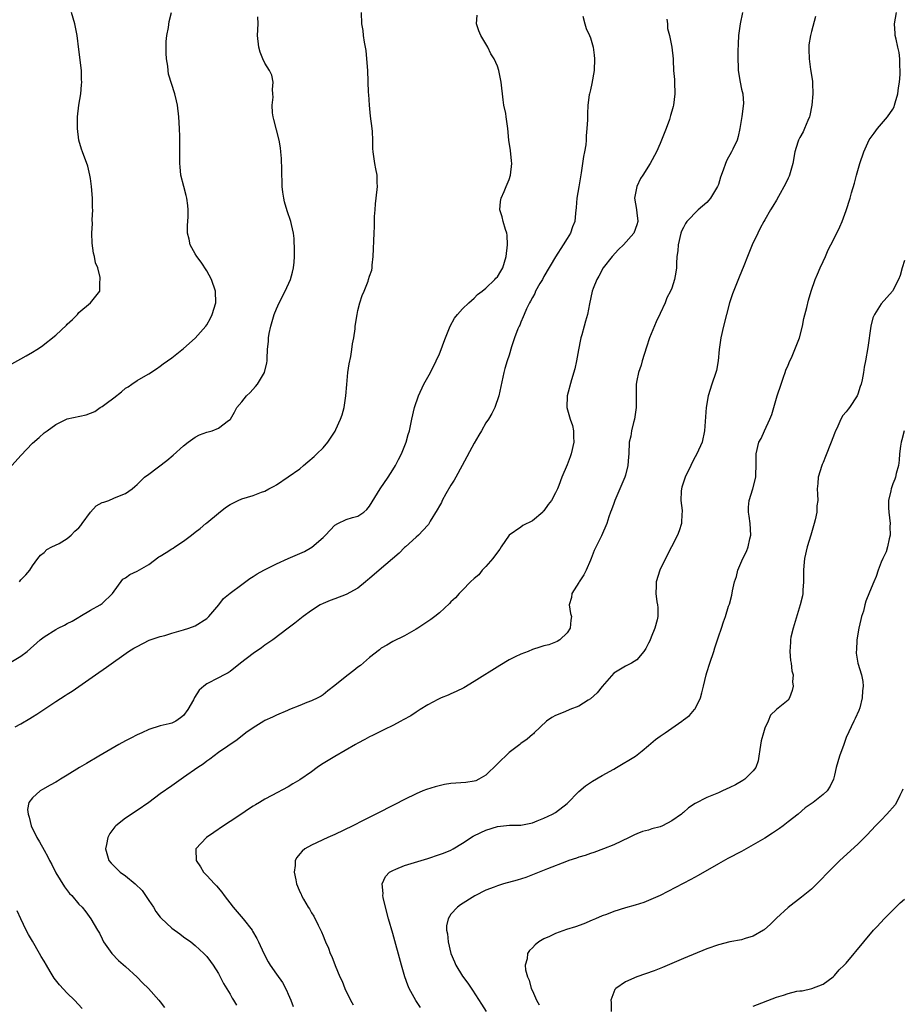
# Model space of a CAD drawing. Units: inches. Extents: x 2628000 to 2631000, y 1485000 to 1488000.
# Drawn here: x 2630289 to 2630441, y 1486772 to 1486942 of the extents above; entities that cross this region are included whole.
import ezdxf

# ---------------------------------------------------------------- set-up
doc = ezdxf.new("R2010")
doc.units = ezdxf.units.IN
doc.header["$MEASUREMENT"] = 0
doc.layers.add('LD26281485_10ft', color=2, linetype='Continuous')

msp = doc.modelspace()

# ---------------------------------------------------------------- linework, layer by layer
at = {"layer": 'LD26281485_10ft'}
for points, elevation in [([(2630287, 1486830.99), (2630289, 1486832.17), (2630290.09, 1486833), (2630292.34, 1486835), (2630293, 1486835.52), (2630295, 1486836.77), (2630295.43, 1486837), (2630296.49, 1486837.51), (2630297, 1486837.82), (2630297.81, 1486838.2), (2630299, 1486838.92), (2630299.15, 1486839), (2630301, 1486840.09), (2630302.68, 1486841), (2630303, 1486841.23), (2630304.77, 1486843), (2630306.58, 1486845.42), (2630307, 1486845.66), (2630307.77, 1486846.23), (2630309, 1486846.8), (2630311, 1486847.94), (2630312.73, 1486849.27), (2630313, 1486849.41), (2630313.98, 1486850.02), (2630315, 1486850.68), (2630315.21, 1486850.79), (2630315.49, 1486851), (2630317, 1486852.01), (2630318.37, 1486853), (2630319, 1486853.53), (2630319.86, 1486854.14), (2630320.85, 1486855), (2630321, 1486855.15), (2630323, 1486856.82), (2630324.24, 1486857.76), (2630325, 1486858.29), (2630325.46, 1486858.54), (2630326.41, 1486859), (2630327, 1486859.26), (2630329, 1486859.83), (2630330.41, 1486860.41), (2630331, 1486860.58), (2630331.65, 1486861), (2630332.57, 1486861.43), (2630333, 1486861.69), (2630337, 1486864.41), (2630337.66, 1486865), (2630338.39, 1486865.61), (2630339.46, 1486866.54), (2630339.91, 1486867), (2630341, 1486868.07), (2630341.81, 1486869), (2630343.09, 1486870.91), (2630343.2, 1486871.2), (2630344, 1486873), (2630344.26, 1486873.74), (2630344.62, 1486875), (2630344.93, 1486877), (2630345.06, 1486878.94), (2630345.28, 1486881), (2630345.51, 1486882.49), (2630345.78, 1486883.78), (2630345.97, 1486885), (2630346.04, 1486885.96), (2630346.27, 1486887), (2630346.51, 1486888.51), (2630346.53, 1486889), (2630346.85, 1486891), (2630347, 1486891.7), (2630347.33, 1486893), (2630347.72, 1486894.28), (2630348.04, 1486895), (2630348.75, 1486896.75), (2630348.84, 1486897), (2630349, 1486897.62), (2630349.37, 1486898.63), (2630349.45, 1486899), (2630349.46, 1486899.46), (2630349.62, 1486901), (2630349.76, 1486905), (2630349.84, 1486906.16), (2630349.85, 1486907.85), (2630349.96, 1486909), (2630350.04, 1486910.04), (2630350.15, 1486911), (2630350.34, 1486913), (2630350.31, 1486913.69), (2630350.28, 1486915), (2630350.08, 1486916.08), (2630349.93, 1486917), (2630349.77, 1486917.77), (2630349.64, 1486919), (2630349.57, 1486919.57), (2630349.55, 1486921), (2630349.48, 1486922.52), (2630349.43, 1486923), (2630349.16, 1486925.16), (2630348.96, 1486927), (2630348.85, 1486928.85), (2630348.82, 1486929.18), (2630348.67, 1486933), (2630348.55, 1486935), (2630348.42, 1486936.42), (2630348.14, 1486937.86), (2630347.98, 1486939), (2630347.87, 1486939.87), (2630347.69, 1486941), (2630347.62, 1486943)], 9060), ([(2630287, 1486864.5), (2630289, 1486866.75), (2630291, 1486868.85), (2630292.15, 1486869.85), (2630293, 1486870.62), (2630293.52, 1486871), (2630295, 1486872.04), (2630296.99, 1486873.01), (2630300.26, 1486873.74), (2630301, 1486873.99), (2630301.71, 1486874.29), (2630302.67, 1486875), (2630303, 1486875.16), (2630303.7, 1486875.7), (2630305, 1486876.65), (2630306.34, 1486877.66), (2630307, 1486878.3), (2630307.46, 1486878.54), (2630308.12, 1486879), (2630309, 1486879.64), (2630310.51, 1486880.51), (2630311, 1486880.77), (2630312.35, 1486881.64), (2630313, 1486882.08), (2630313.5, 1486882.5), (2630315, 1486883.55), (2630317, 1486885.14), (2630319, 1486886.95), (2630320.81, 1486889), (2630321, 1486889.24), (2630321.63, 1486890.37), (2630321.94, 1486891), (2630322.54, 1486893), (2630322.48, 1486895), (2630321.82, 1486897), (2630321, 1486898.49), (2630320.03, 1486900.03), (2630319.26, 1486901), (2630319, 1486901.45), (2630318.15, 1486903), (2630317.98, 1486903.98), (2630317.69, 1486905), (2630317.67, 1486906.32), (2630317.79, 1486907.79), (2630317.79, 1486909), (2630317.74, 1486909.74), (2630317.54, 1486911), (2630317.46, 1486911.46), (2630317.05, 1486913), (2630316.54, 1486915), (2630316.41, 1486916.41), (2630316.33, 1486917), (2630316.34, 1486920.34), (2630316.37, 1486921), (2630316.38, 1486921.62), (2630316.32, 1486923), (2630316.2, 1486925), (2630315.98, 1486927), (2630315.78, 1486927.78), (2630315.51, 1486929), (2630314.39, 1486932.39), (2630314.33, 1486933), (2630314.28, 1486933.72), (2630314.06, 1486935), (2630314, 1486936), (2630313.98, 1486937), (2630314.02, 1486937.98), (2630314.1, 1486939), (2630314.39, 1486940.39), (2630314.55, 1486941.45), (2630314.95, 1486943)], 9080), ([(2630287.47, 1486882.53), (2630289, 1486883.37), (2630289.91, 1486883.91), (2630291, 1486884.52), (2630291.76, 1486885), (2630292.54, 1486885.46), (2630295, 1486887.44), (2630296.85, 1486889.15), (2630297, 1486889.34), (2630297.87, 1486890.13), (2630298.73, 1486891), (2630299, 1486891.32), (2630301, 1486893), (2630302.58, 1486895), (2630302.57, 1486896.57), (2630302.67, 1486897), (2630302.66, 1486897.34), (2630302.23, 1486899), (2630301.87, 1486899.87), (2630301.7, 1486901), (2630301.53, 1486901.53), (2630301.29, 1486903.28), (2630301.22, 1486905), (2630301.32, 1486906.68), (2630301.3, 1486907.3), (2630301.38, 1486909), (2630301.35, 1486909.35), (2630301.33, 1486911), (2630301.17, 1486913), (2630301, 1486914.39), (2630300.9, 1486915), (2630300.52, 1486916.52), (2630299.59, 1486919), (2630299.44, 1486919.44), (2630299, 1486921), (2630298.73, 1486923), (2630298.74, 1486925), (2630298.99, 1486927), (2630299.32, 1486929), (2630299.47, 1486930.53), (2630299.49, 1486931), (2630299.47, 1486931.47), (2630299.42, 1486933), (2630299, 1486936.61), (2630298.68, 1486939), (2630298.28, 1486941), (2630297.73, 1486943)], 9090), ([(2630288.03, 1486820.03), (2630289, 1486820.55), (2630290.56, 1486821.44), (2630291, 1486821.74), (2630291.78, 1486822.22), (2630295, 1486824.37), (2630296.61, 1486825.39), (2630297, 1486825.66), (2630297.84, 1486826.16), (2630301.86, 1486829), (2630303.73, 1486830.27), (2630307.51, 1486833), (2630308.46, 1486833.54), (2630309, 1486833.88), (2630311.07, 1486834.93), (2630313, 1486835.58), (2630313.76, 1486835.76), (2630315, 1486836.15), (2630316.58, 1486836.58), (2630317, 1486836.73), (2630317.93, 1486837), (2630319, 1486837.43), (2630321, 1486838.66), (2630321.37, 1486839), (2630323.09, 1486841), (2630323.89, 1486842.11), (2630325, 1486843.02), (2630327, 1486844.55), (2630328.42, 1486845.58), (2630329, 1486845.88), (2630329.64, 1486846.36), (2630330.79, 1486847), (2630333, 1486848.09), (2630334.97, 1486849), (2630337.79, 1486850.21), (2630339.06, 1486850.94), (2630341, 1486852.62), (2630341.41, 1486853), (2630343, 1486854.71), (2630343.53, 1486855), (2630345, 1486855.7), (2630346.05, 1486856.05), (2630347, 1486856.3), (2630348, 1486857), (2630348.55, 1486857.45), (2630349, 1486858.03), (2630350.8, 1486861), (2630352.18, 1486863), (2630353, 1486864.25), (2630353.47, 1486865), (2630353.97, 1486866.03), (2630354.51, 1486867), (2630355.32, 1486869), (2630355.65, 1486870.35), (2630355.87, 1486871), (2630356.1, 1486872.1), (2630356.26, 1486873), (2630356.7, 1486875), (2630357.39, 1486877), (2630358.36, 1486879), (2630359.46, 1486881), (2630360.44, 1486883), (2630361, 1486884.21), (2630361.31, 1486885), (2630361.75, 1486886.25), (2630362.07, 1486887), (2630362.89, 1486889), (2630363.61, 1486890.39), (2630364.11, 1486891), (2630365, 1486891.98), (2630366.09, 1486893), (2630367, 1486893.81), (2630367.58, 1486894.42), (2630368.38, 1486895), (2630369, 1486895.51), (2630370.54, 1486897), (2630370.74, 1486897.26), (2630371, 1486897.5), (2630371.55, 1486898.45), (2630371.91, 1486899), (2630372.5, 1486901), (2630372.73, 1486903), (2630372.65, 1486904.65), (2630372.6, 1486905), (2630372.38, 1486905.62), (2630371.97, 1486907), (2630371.79, 1486907.79), (2630371.41, 1486909), (2630371.54, 1486910.46), (2630371.63, 1486911), (2630372.16, 1486912.16), (2630372.52, 1486913), (2630373, 1486914.23), (2630373.26, 1486915), (2630373.46, 1486917), (2630373.44, 1486917.44), (2630373.25, 1486919.25), (2630372.97, 1486921.03), (2630372.76, 1486923), (2630372.5, 1486925), (2630372.41, 1486925.59), (2630372.12, 1486927), (2630371.96, 1486927.96), (2630371.65, 1486931), (2630371.25, 1486933), (2630371, 1486933.72), (2630370.43, 1486935), (2630369.88, 1486935.88), (2630369.32, 1486937), (2630368.15, 1486939), (2630367.8, 1486939.8), (2630367.41, 1486941), (2630367.5, 1486942.5)], 9050), ([(2630288.77, 1486845), (2630289, 1486845.32), (2630289.84, 1486846.16), (2630290.55, 1486847), (2630291, 1486847.71), (2630291.91, 1486849), (2630292.41, 1486849.59), (2630293, 1486850.01), (2630293.47, 1486850.53), (2630294.36, 1486851), (2630295.6, 1486851.6), (2630297, 1486852.44), (2630297.68, 1486853), (2630298.31, 1486853.69), (2630299, 1486854.29), (2630299.3, 1486854.7), (2630299.55, 1486855), (2630301, 1486857), (2630301.95, 1486858.05), (2630303, 1486858.61), (2630303.28, 1486858.72), (2630304.14, 1486859), (2630305, 1486859.36), (2630305.67, 1486859.67), (2630307, 1486860.18), (2630308.14, 1486861), (2630308.62, 1486861.38), (2630309, 1486861.74), (2630310.29, 1486863), (2630311, 1486863.51), (2630314.13, 1486865.87), (2630315.23, 1486866.77), (2630317, 1486868.38), (2630317.77, 1486869), (2630319, 1486869.88), (2630319.74, 1486870.26), (2630321, 1486870.75), (2630321.9, 1486871), (2630323, 1486871.43), (2630324.75, 1486872.75), (2630325, 1486872.91), (2630325.07, 1486873), (2630325.79, 1486874.21), (2630326.15, 1486875), (2630327, 1486875.98), (2630327.83, 1486877), (2630328.43, 1486877.57), (2630329.39, 1486878.61), (2630329.72, 1486879), (2630330.95, 1486881), (2630331.34, 1486882.66), (2630331.41, 1486883), (2630331.4, 1486883.4), (2630331.46, 1486885), (2630331.61, 1486886.39), (2630331.62, 1486887), (2630331.74, 1486887.74), (2630332, 1486889), (2630332.58, 1486891), (2630333, 1486891.99), (2630333.46, 1486893), (2630334.47, 1486895), (2630335.37, 1486897), (2630335.74, 1486898.26), (2630335.94, 1486899), (2630336, 1486900), (2630336.09, 1486901), (2630336.06, 1486901.94), (2630336.05, 1486904.05), (2630335.91, 1486905), (2630335.54, 1486906.46), (2630335.46, 1486907), (2630334.83, 1486908.83), (2630334.36, 1486910.36), (2630334.26, 1486911), (2630334.05, 1486912.05), (2630333.99, 1486913), (2630333.94, 1486914.06), (2630333.88, 1486915), (2630333.88, 1486915.88), (2630333.82, 1486917.82), (2630333.75, 1486919), (2630333.66, 1486919.66), (2630333.44, 1486921), (2630332.54, 1486924.54), (2630332.4, 1486925), (2630332.31, 1486925.69), (2630332.25, 1486927), (2630332.41, 1486928.41), (2630332.38, 1486929), (2630332.28, 1486929.72), (2630332.39, 1486931), (2630332.16, 1486932.17), (2630331.76, 1486933), (2630331, 1486934.24), (2630330.61, 1486935), (2630330.16, 1486936.16), (2630329.92, 1486937), (2630329.71, 1486939), (2630329.81, 1486941), (2630329.78, 1486942.22)], 9070), ([(2630385.66, 1486942.34), (2630386, 1486941), (2630386.25, 1486940.25), (2630386.85, 1486939), (2630387, 1486938.62), (2630387.45, 1486937), (2630387.64, 1486935.64), (2630387.7, 1486935), (2630387.65, 1486933), (2630387.25, 1486930.75), (2630387, 1486929.69), (2630386.82, 1486929), (2630386.8, 1486928.8), (2630386.54, 1486927), (2630386.46, 1486925.54), (2630386.46, 1486925), (2630386.49, 1486924.49), (2630386.4, 1486923), (2630386.23, 1486921.77), (2630386.26, 1486921), (2630386.22, 1486920.22), (2630385.98, 1486919), (2630385.8, 1486918.2), (2630385.64, 1486917), (2630385.37, 1486915.37), (2630385.29, 1486914.71), (2630384.97, 1486912.97), (2630384.64, 1486911), (2630384.56, 1486909.44), (2630384.44, 1486908.44), (2630384.32, 1486907), (2630383.93, 1486906.07), (2630383.59, 1486905), (2630383, 1486904.1), (2630382.32, 1486903), (2630381, 1486900.94), (2630379, 1486897.53), (2630378.73, 1486897), (2630378.31, 1486896.31), (2630377.57, 1486895), (2630377.4, 1486894.6), (2630377, 1486893.94), (2630376.7, 1486893.3), (2630376.49, 1486893), (2630375.99, 1486891.99), (2630375.58, 1486891), (2630375.43, 1486890.57), (2630375, 1486889.65), (2630374.82, 1486889.18), (2630374.71, 1486889), (2630374.51, 1486888.51), (2630373.95, 1486887), (2630373.44, 1486885.44), (2630373, 1486883.98), (2630372.66, 1486883), (2630372.29, 1486881.71), (2630372.07, 1486881), (2630371.21, 1486877), (2630370.53, 1486875), (2630370.03, 1486873.97), (2630369.46, 1486873), (2630369, 1486872.33), (2630368.24, 1486871), (2630367.78, 1486870.22), (2630367, 1486868.87), (2630364.93, 1486865), (2630363.81, 1486863), (2630363.53, 1486862.47), (2630363, 1486861.61), (2630362.13, 1486860.13), (2630361.5, 1486859), (2630361.36, 1486858.64), (2630361, 1486858.06), (2630360.65, 1486857.35), (2630359.42, 1486855.42), (2630359.13, 1486854.87), (2630359, 1486854.75), (2630357.42, 1486853), (2630357, 1486852.66), (2630355.16, 1486851), (2630355, 1486850.88), (2630354.09, 1486849.91), (2630350.67, 1486847), (2630349, 1486845.54), (2630348.69, 1486845.31), (2630348.31, 1486845), (2630347, 1486843.89), (2630345, 1486842.8), (2630343, 1486842.06), (2630342.21, 1486841.79), (2630341, 1486841.26), (2630340.49, 1486841), (2630339, 1486840.04), (2630337.55, 1486839), (2630337, 1486838.57), (2630336.15, 1486837.85), (2630335, 1486837.01), (2630332.34, 1486835), (2630331, 1486834.07), (2630330.39, 1486833.61), (2630329, 1486832.66), (2630326.82, 1486831), (2630325, 1486829.54), (2630324.69, 1486829.31), (2630324.01, 1486829), (2630323, 1486828.46), (2630321, 1486827.44), (2630320.47, 1486827), (2630319.69, 1486826.31), (2630318.9, 1486825.1), (2630318.69, 1486824.69), (2630317.74, 1486823), (2630317, 1486822), (2630316.45, 1486821.55), (2630315.65, 1486821), (2630315, 1486820.66), (2630314.53, 1486820.53), (2630313, 1486820.17), (2630311, 1486819.56), (2630309.82, 1486819), (2630309, 1486818.64), (2630307.94, 1486818.06), (2630307, 1486817.59), (2630305.88, 1486817), (2630302.4, 1486815), (2630300.31, 1486813.69), (2630299.12, 1486813), (2630297, 1486811.68), (2630295.83, 1486811), (2630295.32, 1486810.68), (2630295, 1486810.51), (2630294.04, 1486809.96), (2630292.75, 1486809.25), (2630292.35, 1486809), (2630291, 1486807.78), (2630290.4, 1486807), (2630290.18, 1486805.82), (2630290.24, 1486805), (2630290.45, 1486804.45), (2630290.8, 1486803), (2630291.78, 1486801), (2630292.24, 1486800.24), (2630293, 1486798.79), (2630293.65, 1486797.65), (2630293.95, 1486797), (2630294.31, 1486796.31), (2630295, 1486794.89), (2630296.49, 1486792.49), (2630297.35, 1486791.35), (2630297.77, 1486791), (2630299, 1486789.5), (2630299.54, 1486789), (2630300.18, 1486788.18), (2630301.05, 1486787), (2630302.18, 1486785), (2630302.52, 1486784.52), (2630303, 1486783.56), (2630303.25, 1486783), (2630304.66, 1486781), (2630305.83, 1486779.83), (2630307, 1486778.79), (2630309, 1486776.96), (2630309.94, 1486775.94), (2630310.95, 1486775), (2630312.76, 1486773), (2630313, 1486772.7), (2630313.73, 1486771.73)], 9040), ([(2630400.15, 1486941.85), (2630400.23, 1486941), (2630400.25, 1486940.25), (2630400.57, 1486939), (2630401.01, 1486937), (2630401.21, 1486935), (2630401.2, 1486934.8), (2630401.3, 1486933), (2630401.43, 1486931.43), (2630401.43, 1486931), (2630401.53, 1486929), (2630401.29, 1486927), (2630401.21, 1486926.79), (2630401, 1486926.02), (2630400.76, 1486925.24), (2630400.71, 1486925), (2630400.57, 1486924.57), (2630400.02, 1486923), (2630399.24, 1486921), (2630399, 1486920.45), (2630398.33, 1486919), (2630397.29, 1486917), (2630395.99, 1486915), (2630395.58, 1486914.42), (2630394.97, 1486913.03), (2630394.6, 1486911), (2630394.91, 1486909.09), (2630395, 1486908.42), (2630395.14, 1486907.14), (2630395.14, 1486907), (2630395, 1486906.44), (2630394.48, 1486905), (2630392.7, 1486903), (2630391.83, 1486902.17), (2630390.73, 1486901), (2630389.2, 1486899), (2630388.43, 1486897.57), (2630388.08, 1486897), (2630387.46, 1486895.46), (2630387.29, 1486895), (2630386.81, 1486892.81), (2630386.49, 1486891), (2630386.16, 1486889.84), (2630385.94, 1486889), (2630385.52, 1486887.52), (2630385.35, 1486887), (2630385.28, 1486886.72), (2630384.92, 1486884.92), (2630384.59, 1486883), (2630384.33, 1486881.67), (2630383.75, 1486879.75), (2630383, 1486877), (2630382.96, 1486875), (2630383.53, 1486873), (2630383.91, 1486871.91), (2630384.09, 1486871), (2630384.08, 1486869.92), (2630384.13, 1486869), (2630383.67, 1486867), (2630383.49, 1486866.51), (2630383, 1486865.11), (2630382.05, 1486863), (2630381.57, 1486861.57), (2630381.33, 1486861), (2630381, 1486860.29), (2630380.28, 1486859), (2630379.7, 1486858.3), (2630379, 1486857.21), (2630378.88, 1486857.12), (2630378.78, 1486857), (2630377, 1486855.49), (2630375.34, 1486854.66), (2630375, 1486854.37), (2630373.01, 1486853), (2630371.62, 1486851), (2630371.38, 1486850.62), (2630371, 1486850.1), (2630370.23, 1486849), (2630369, 1486847.64), (2630368.39, 1486847), (2630367.81, 1486846.19), (2630367, 1486845.57), (2630366.37, 1486845), (2630365, 1486843.56), (2630364.39, 1486843), (2630363.78, 1486842.22), (2630363, 1486841.54), (2630362.75, 1486841.25), (2630361, 1486839.67), (2630360.23, 1486839), (2630359.52, 1486838.48), (2630357.29, 1486837), (2630357, 1486836.82), (2630355, 1486835.69), (2630353, 1486834.72), (2630351.94, 1486834.06), (2630351, 1486833.56), (2630350.7, 1486833.3), (2630349, 1486831.98), (2630347.42, 1486830.58), (2630347, 1486830.28), (2630346.29, 1486829.71), (2630345.3, 1486829), (2630343.65, 1486827.65), (2630343, 1486827.13), (2630341.79, 1486826.21), (2630341, 1486825.53), (2630340.69, 1486825.31), (2630340.1, 1486825), (2630339, 1486824.49), (2630338.21, 1486824.21), (2630337, 1486823.7), (2630335.25, 1486823), (2630334.86, 1486822.86), (2630333, 1486822.04), (2630332.32, 1486821.68), (2630331, 1486821.11), (2630330.79, 1486821), (2630329, 1486819.84), (2630327.74, 1486819), (2630326.2, 1486817.8), (2630323, 1486815.59), (2630321.52, 1486814.48), (2630321, 1486814.14), (2630320.39, 1486813.61), (2630319.45, 1486813), (2630317, 1486811.28), (2630316.56, 1486811), (2630315, 1486809.88), (2630313, 1486808.48), (2630311, 1486807), (2630309, 1486805.61), (2630307, 1486804.31), (2630305.35, 1486803), (2630305.17, 1486802.83), (2630304.32, 1486801.68), (2630303.99, 1486801), (2630303.76, 1486799.76), (2630303.58, 1486799), (2630304.15, 1486797), (2630304.53, 1486796.53), (2630305, 1486796.09), (2630306.09, 1486795), (2630307, 1486794.38), (2630308.67, 1486793), (2630309.87, 1486791.87), (2630310.48, 1486791), (2630311, 1486790.15), (2630311.82, 1486789), (2630312.25, 1486788.25), (2630313, 1486787.24), (2630313.12, 1486787.12), (2630315, 1486785.35), (2630316.38, 1486784.38), (2630317, 1486783.89), (2630318.24, 1486783), (2630319, 1486782.41), (2630320.5, 1486781), (2630321, 1486780.48), (2630321.61, 1486779.61), (2630322.09, 1486779), (2630323, 1486777.57), (2630323.31, 1486777), (2630323.87, 1486775.87), (2630325, 1486773.99), (2630325.35, 1486773.35), (2630325.6, 1486773), (2630326.12, 1486772.12)], 9030), ([(2630413.15, 1486943), (2630412.77, 1486941), (2630412.47, 1486939), (2630412.39, 1486937.61), (2630412.35, 1486936.35), (2630412.36, 1486935), (2630412.42, 1486933.58), (2630412.41, 1486933), (2630412.74, 1486931), (2630413, 1486929.77), (2630413.2, 1486929), (2630413.34, 1486927.34), (2630413.05, 1486925.05), (2630412.71, 1486923), (2630412.39, 1486921.61), (2630412.21, 1486921), (2630411.47, 1486919.47), (2630411.27, 1486919), (2630410.43, 1486917.57), (2630410.2, 1486917), (2630409.82, 1486915.82), (2630409.38, 1486914.62), (2630409, 1486913.39), (2630408.86, 1486913), (2630407.64, 1486911), (2630407.35, 1486910.65), (2630407, 1486910.29), (2630405.55, 1486909), (2630403.57, 1486907), (2630403.35, 1486906.65), (2630403, 1486905.97), (2630402.68, 1486905.32), (2630402.55, 1486905), (2630402.09, 1486903), (2630402.02, 1486901.98), (2630401.88, 1486901), (2630401.77, 1486899.77), (2630401.77, 1486899), (2630401.69, 1486898.31), (2630401.48, 1486897), (2630401, 1486895.55), (2630400.78, 1486895), (2630400.14, 1486893.86), (2630399.82, 1486893), (2630399, 1486891.18), (2630398.28, 1486889.72), (2630397.16, 1486887), (2630396.61, 1486885.39), (2630395.9, 1486883), (2630395.72, 1486882.28), (2630395.28, 1486881), (2630395, 1486879.65), (2630394.88, 1486879), (2630394.85, 1486877), (2630394.86, 1486875), (2630394.59, 1486873), (2630394.41, 1486872.41), (2630394.06, 1486871), (2630393.92, 1486870.08), (2630393.66, 1486869), (2630393.59, 1486867), (2630393.52, 1486866.48), (2630393.44, 1486865), (2630393, 1486863.37), (2630392.89, 1486863), (2630391.17, 1486859), (2630391, 1486858.45), (2630390.62, 1486857.38), (2630390.45, 1486857), (2630390.16, 1486856.16), (2630389.8, 1486855), (2630388.89, 1486852.89), (2630387.61, 1486850.39), (2630387.13, 1486849), (2630387, 1486848.69), (2630386.23, 1486847), (2630385.83, 1486846.17), (2630385.06, 1486845), (2630385, 1486844.86), (2630383.79, 1486843), (2630383.72, 1486842.28), (2630383.31, 1486841), (2630383.56, 1486839.56), (2630383.71, 1486839), (2630383.61, 1486838.39), (2630383.53, 1486837), (2630383, 1486836.18), (2630381.74, 1486835), (2630381.28, 1486834.72), (2630379.84, 1486834.16), (2630379, 1486833.99), (2630378.29, 1486833.71), (2630377, 1486833.31), (2630376.29, 1486833), (2630375, 1486832.53), (2630374.05, 1486832.05), (2630373, 1486831.54), (2630371.4, 1486830.6), (2630367, 1486827.8), (2630365.24, 1486826.76), (2630363.91, 1486826.09), (2630363, 1486825.7), (2630362.53, 1486825.47), (2630361.33, 1486825), (2630360.73, 1486824.73), (2630359, 1486823.81), (2630357.68, 1486823), (2630357, 1486822.56), (2630356.07, 1486821.93), (2630354.78, 1486821.22), (2630354.35, 1486821), (2630353, 1486820.25), (2630351.55, 1486819.55), (2630349.49, 1486818.51), (2630349, 1486818.29), (2630348.16, 1486817.84), (2630347, 1486817.24), (2630346.58, 1486817), (2630343, 1486814.9), (2630341, 1486813.69), (2630340.58, 1486813.42), (2630339.97, 1486813), (2630339, 1486812.3), (2630337, 1486810.9), (2630335.81, 1486810.19), (2630335, 1486809.72), (2630332.19, 1486808.19), (2630331, 1486807.56), (2630330.07, 1486807), (2630329.39, 1486806.61), (2630329, 1486806.35), (2630328.17, 1486805.83), (2630327, 1486805.03), (2630325, 1486803.75), (2630323.85, 1486803), (2630322.18, 1486801.82), (2630320.94, 1486801), (2630319.11, 1486799), (2630319.1, 1486798.9), (2630319.17, 1486797), (2630319.92, 1486795.92), (2630320.45, 1486795), (2630321, 1486794.45), (2630322.31, 1486793), (2630322.66, 1486792.66), (2630323.58, 1486791.58), (2630323.98, 1486791), (2630325.54, 1486789), (2630327.23, 1486787), (2630328.8, 1486785), (2630328.88, 1486784.88), (2630329.61, 1486783.61), (2630329.9, 1486783), (2630330.78, 1486781), (2630331.57, 1486779.57), (2630331.92, 1486779), (2630333, 1486777.46), (2630334, 1486776), (2630334.7, 1486774.7), (2630335, 1486774.01), (2630335.48, 1486773), (2630335.88, 1486771.88)], 9020), ([(2630425.72, 1486942.28), (2630425, 1486939.71), (2630424.82, 1486939), (2630424.59, 1486937.41), (2630424.55, 1486937), (2630424.58, 1486936.58), (2630424.61, 1486935), (2630424.86, 1486933.14), (2630425.18, 1486931.18), (2630425.18, 1486930.82), (2630425.25, 1486929), (2630425.09, 1486927), (2630424.74, 1486925.26), (2630424.67, 1486925), (2630424.39, 1486924.39), (2630423.82, 1486923), (2630423.56, 1486922.44), (2630423, 1486921.47), (2630422.76, 1486921), (2630422.68, 1486920.68), (2630422.16, 1486919), (2630421.83, 1486917), (2630421.25, 1486915), (2630421.18, 1486914.82), (2630421, 1486914.46), (2630420.54, 1486913.46), (2630419.32, 1486911.32), (2630419, 1486910.68), (2630418.37, 1486909.63), (2630417.94, 1486909), (2630417, 1486907.28), (2630416.82, 1486907), (2630416.17, 1486905.83), (2630415.76, 1486905), (2630414.84, 1486903), (2630414.01, 1486901), (2630413.36, 1486899.36), (2630412.56, 1486897.44), (2630411.43, 1486894.57), (2630410.91, 1486893), (2630410.39, 1486891), (2630409.9, 1486889), (2630409.45, 1486887), (2630409.14, 1486885), (2630408.96, 1486883), (2630408.65, 1486881.35), (2630408.57, 1486881), (2630407.87, 1486879), (2630407.24, 1486877), (2630406.9, 1486875), (2630406.6, 1486871), (2630406.19, 1486869), (2630405.31, 1486867), (2630405, 1486866.51), (2630404.49, 1486865.51), (2630404.25, 1486865), (2630403.28, 1486863), (2630402.74, 1486861.26), (2630402.64, 1486861), (2630402.59, 1486860.59), (2630402.55, 1486859), (2630402.76, 1486857.24), (2630402.77, 1486857), (2630402.73, 1486856.73), (2630402.65, 1486855), (2630402.25, 1486853.75), (2630401.96, 1486853), (2630400.96, 1486851), (2630399.93, 1486849), (2630398.94, 1486847), (2630398.3, 1486845), (2630398.31, 1486844.31), (2630398.25, 1486843), (2630398.44, 1486841.56), (2630398.53, 1486841), (2630398.57, 1486840.57), (2630398.56, 1486839), (2630398.45, 1486838.45), (2630398.05, 1486837), (2630397.46, 1486835.46), (2630397.19, 1486834.81), (2630397, 1486834.4), (2630396.51, 1486833.49), (2630396.16, 1486833), (2630395, 1486831.57), (2630394.03, 1486831), (2630393.37, 1486830.63), (2630393, 1486830.48), (2630391, 1486829.25), (2630389, 1486826.97), (2630388.15, 1486825.85), (2630387, 1486824.84), (2630386.62, 1486824.62), (2630385, 1486823.6), (2630383.42, 1486823), (2630382.6, 1486822.6), (2630381, 1486821.95), (2630380.35, 1486821.65), (2630379.43, 1486821), (2630377.31, 1486819), (2630377.17, 1486818.83), (2630377, 1486818.7), (2630376.1, 1486817.9), (2630375, 1486817.16), (2630374.83, 1486817), (2630373, 1486815.59), (2630369, 1486811.7), (2630367.78, 1486811), (2630367.25, 1486810.75), (2630367, 1486810.67), (2630365.53, 1486810.47), (2630363, 1486810.27), (2630361.9, 1486810.1), (2630360.28, 1486809.72), (2630358.77, 1486809.23), (2630358.18, 1486809), (2630357, 1486808.5), (2630355, 1486807.54), (2630353.32, 1486806.68), (2630350.1, 1486805), (2630347.91, 1486803.91), (2630346.14, 1486803), (2630343, 1486801.5), (2630341.84, 1486801), (2630339, 1486799.64), (2630337.84, 1486799), (2630337.4, 1486798.6), (2630337, 1486798.17), (2630336.48, 1486797.52), (2630336.22, 1486797), (2630336.18, 1486796.18), (2630336.03, 1486795), (2630336.29, 1486793.71), (2630336.45, 1486793), (2630336.62, 1486792.62), (2630337, 1486791.65), (2630337.22, 1486791.22), (2630337.3, 1486791), (2630337.66, 1486790.34), (2630338.45, 1486789), (2630338.67, 1486788.67), (2630339, 1486788.03), (2630339.41, 1486787.41), (2630340.14, 1486785.86), (2630340.73, 1486784.73), (2630341, 1486784.07), (2630341.32, 1486783.32), (2630341.43, 1486783), (2630341.91, 1486781.91), (2630342.23, 1486781), (2630342.48, 1486780.48), (2630343.06, 1486778.94), (2630343.91, 1486777), (2630344.27, 1486776.27), (2630344.77, 1486775), (2630345.69, 1486773), (2630346.15, 1486772.15)], 9010), ([(2630357.74, 1486771.74), (2630356.93, 1486772.93), (2630355.8, 1486775), (2630355.56, 1486775.56), (2630355.06, 1486777), (2630354.47, 1486779), (2630353, 1486784.46), (2630352.28, 1486787), (2630351.73, 1486789), (2630351.34, 1486790.66), (2630351.28, 1486791), (2630351.31, 1486791.31), (2630351.19, 1486793), (2630351.73, 1486794.27), (2630352.44, 1486795), (2630353, 1486795.32), (2630353.5, 1486795.5), (2630355, 1486796.13), (2630359, 1486797.38), (2630361, 1486798.04), (2630361.7, 1486798.3), (2630363, 1486798.82), (2630363.37, 1486799), (2630365, 1486799.99), (2630366.82, 1486801.18), (2630368.15, 1486801.85), (2630369, 1486802.25), (2630371, 1486802.87), (2630373.08, 1486803.08), (2630375, 1486803.12), (2630377, 1486803.51), (2630377.84, 1486803.84), (2630379, 1486804.32), (2630380.49, 1486805), (2630381, 1486805.29), (2630383, 1486806.8), (2630385, 1486808.87), (2630386.13, 1486809.87), (2630387.34, 1486810.66), (2630389, 1486811.64), (2630391, 1486812.75), (2630391.49, 1486813), (2630394.77, 1486815), (2630395.87, 1486815.87), (2630397, 1486816.79), (2630398.16, 1486817.84), (2630399, 1486818.39), (2630399.82, 1486819), (2630402.73, 1486821), (2630403, 1486821.21), (2630404.05, 1486821.95), (2630404.92, 1486823), (2630405, 1486823.13), (2630405.9, 1486825), (2630406.13, 1486825.87), (2630406.42, 1486827), (2630406.88, 1486829), (2630407, 1486829.39), (2630407.52, 1486831), (2630408.22, 1486833), (2630408.39, 1486833.61), (2630408.87, 1486835), (2630409, 1486835.49), (2630409.53, 1486837), (2630409.88, 1486838.12), (2630410.22, 1486839), (2630410.77, 1486840.77), (2630410.89, 1486841.11), (2630411.31, 1486842.69), (2630411.41, 1486843.41), (2630411.8, 1486845), (2630412.12, 1486845.88), (2630412.36, 1486847), (2630413.21, 1486849), (2630413.82, 1486850.18), (2630414.12, 1486851), (2630414.41, 1486852.41), (2630414.57, 1486853), (2630414.45, 1486855), (2630414.3, 1486856.3), (2630414.18, 1486857), (2630414.19, 1486857.81), (2630414.3, 1486859), (2630414.94, 1486861), (2630415.43, 1486863), (2630415.47, 1486863.47), (2630415.51, 1486865), (2630415.48, 1486866.52), (2630415.52, 1486867), (2630415.98, 1486869), (2630416.36, 1486869.64), (2630416.91, 1486871), (2630417.86, 1486873), (2630418.19, 1486873.81), (2630418.55, 1486875), (2630419, 1486876.59), (2630419.13, 1486877), (2630419.79, 1486879), (2630420.23, 1486880.23), (2630420.49, 1486881), (2630420.6, 1486881.4), (2630421, 1486882.27), (2630421.3, 1486883), (2630421.56, 1486883.56), (2630422.18, 1486885), (2630422.98, 1486887), (2630423.46, 1486889), (2630423.72, 1486890.28), (2630424.22, 1486892.22), (2630424.52, 1486893.48), (2630424.97, 1486895), (2630425.68, 1486897), (2630426.05, 1486897.95), (2630426.53, 1486899), (2630427, 1486900.1), (2630427.42, 1486901), (2630427.88, 1486902.12), (2630428.37, 1486903), (2630429, 1486904.18), (2630429.92, 1486906.08), (2630430.3, 1486907), (2630431, 1486908.88), (2630431.69, 1486911), (2630431.92, 1486911.92), (2630432.42, 1486913.58), (2630432.77, 1486915), (2630433.36, 1486917), (2630434.02, 1486919), (2630434.96, 1486921.04), (2630435.78, 1486922.22), (2630436.35, 1486923), (2630438.09, 1486925), (2630439, 1486926.34), (2630439.25, 1486926.75), (2630439.32, 1486927), (2630439.4, 1486927.4), (2630439.85, 1486929), (2630439.98, 1486930.02), (2630440.15, 1486931), (2630440.28, 1486932.28), (2630440.28, 1486933), (2630440.2, 1486933.8), (2630440.22, 1486935), (2630440.08, 1486936.08), (2630439.9, 1486937), (2630439.59, 1486938.41), (2630439.44, 1486939), (2630439.39, 1486939.39), (2630439.28, 1486941), (2630439.64, 1486943)], 9000), ([(2630441, 1486900.31), (2630440.6, 1486899), (2630440.28, 1486897.72), (2630440, 1486897), (2630439, 1486895.11), (2630438.93, 1486895), (2630437, 1486892.85), (2630435.84, 1486891), (2630435.58, 1486890.42), (2630435.21, 1486889), (2630434.69, 1486885.31), (2630434.3, 1486883), (2630434.07, 1486881.93), (2630433.97, 1486881), (2630433.76, 1486879.76), (2630433.56, 1486879), (2630433.4, 1486878.6), (2630433, 1486877.27), (2630432.89, 1486877), (2630431.55, 1486875), (2630431.3, 1486874.7), (2630431, 1486874.24), (2630430.4, 1486873.6), (2630430.09, 1486873), (2630429.35, 1486871.35), (2630429.17, 1486871), (2630429, 1486870.52), (2630428.42, 1486869), (2630427.42, 1486866.58), (2630427, 1486865.52), (2630426.83, 1486865.17), (2630426.77, 1486865), (2630426.18, 1486863), (2630426.1, 1486861.9), (2630426.01, 1486861), (2630426.06, 1486860.06), (2630426.09, 1486859), (2630425.96, 1486858.04), (2630425.93, 1486857), (2630425.67, 1486855.67), (2630425.49, 1486855), (2630424.9, 1486853), (2630424.27, 1486851), (2630423.8, 1486849), (2630423.72, 1486847.72), (2630423.66, 1486847), (2630423.64, 1486846.36), (2630423.65, 1486845), (2630423.54, 1486843.54), (2630423.51, 1486843), (2630423.45, 1486842.55), (2630423.09, 1486841), (2630421.85, 1486837), (2630421.47, 1486835.47), (2630421.38, 1486835), (2630421.38, 1486834.62), (2630421.3, 1486833), (2630421.43, 1486831.43), (2630421.53, 1486831), (2630421.64, 1486829.64), (2630421.84, 1486829), (2630421.77, 1486827.77), (2630421.86, 1486827), (2630421.72, 1486826.28), (2630421.25, 1486825), (2630421, 1486824.63), (2630419, 1486822.98), (2630417.99, 1486822.01), (2630417.55, 1486821), (2630417, 1486819.82), (2630416.76, 1486819), (2630416.39, 1486817.61), (2630416.14, 1486816.14), (2630415.98, 1486815), (2630415.83, 1486814.17), (2630415.42, 1486813), (2630415, 1486812.43), (2630413.55, 1486811), (2630413.22, 1486810.78), (2630411.93, 1486810.07), (2630411, 1486809.6), (2630409.71, 1486809), (2630409, 1486808.69), (2630407, 1486807.88), (2630405, 1486806.84), (2630403.89, 1486806.11), (2630403, 1486805.3), (2630402.82, 1486805.18), (2630402.64, 1486805), (2630401, 1486803.83), (2630399.39, 1486803), (2630399, 1486802.82), (2630397.53, 1486802.47), (2630397, 1486802.24), (2630395.97, 1486802.03), (2630395, 1486801.6), (2630394.56, 1486801.44), (2630393.68, 1486801), (2630391, 1486799.73), (2630389.26, 1486799), (2630387.59, 1486798.41), (2630387, 1486798.25), (2630386.1, 1486797.9), (2630385, 1486797.58), (2630384.59, 1486797.41), (2630383.27, 1486797), (2630382.86, 1486796.86), (2630379.61, 1486795.61), (2630377.34, 1486794.66), (2630375.89, 1486794.11), (2630374.36, 1486793.64), (2630372.05, 1486793), (2630371, 1486792.67), (2630370.44, 1486792.44), (2630369, 1486791.89), (2630367.08, 1486790.92), (2630364.63, 1486789.37), (2630364.15, 1486789), (2630363, 1486787.76), (2630362.53, 1486787), (2630362.23, 1486785.77), (2630362.24, 1486785), (2630362.38, 1486784.38), (2630362.49, 1486783), (2630363, 1486781), (2630363.58, 1486779.58), (2630363.85, 1486779), (2630365, 1486777.1), (2630365.88, 1486775.88), (2630366.69, 1486774.69), (2630368.27, 1486772.27), (2630369.05, 1486771)], 8990), ([(2630440.95, 1486871), (2630440.57, 1486869.43), (2630440.44, 1486869), (2630440.34, 1486868.34), (2630440.17, 1486867), (2630440.09, 1486865.91), (2630439.97, 1486865), (2630439.61, 1486863.61), (2630439.48, 1486863), (2630439.33, 1486862.67), (2630439, 1486861.83), (2630438.72, 1486861), (2630438.67, 1486860.67), (2630438.28, 1486859), (2630438.27, 1486857.73), (2630438.31, 1486857), (2630438.54, 1486855), (2630438.52, 1486854.52), (2630438.54, 1486853), (2630438.37, 1486852.37), (2630438.1, 1486851), (2630437.85, 1486850.15), (2630437.29, 1486849), (2630437, 1486848.34), (2630436.48, 1486847), (2630436.12, 1486845.88), (2630435.76, 1486845), (2630435, 1486843.19), (2630434.36, 1486841.64), (2630434.19, 1486841), (2630433.94, 1486839.94), (2630433.63, 1486839), (2630433.5, 1486838.5), (2630433.18, 1486837), (2630432.82, 1486835), (2630432.76, 1486833.24), (2630432.71, 1486833), (2630432.72, 1486832.72), (2630433.01, 1486831.01), (2630433.62, 1486829), (2630433.84, 1486827.84), (2630433.92, 1486827), (2630433.79, 1486826.21), (2630433.76, 1486825), (2630433.31, 1486823.31), (2630433.16, 1486822.84), (2630432.55, 1486821.45), (2630432.29, 1486821), (2630431, 1486818.18), (2630430.69, 1486817.31), (2630430.6, 1486817), (2630429.85, 1486815), (2630429.26, 1486813), (2630429, 1486811.69), (2630428.8, 1486811), (2630428.21, 1486809.79), (2630427.69, 1486809), (2630427, 1486808.35), (2630425.31, 1486807), (2630425.12, 1486806.88), (2630423.94, 1486806.06), (2630422.71, 1486805), (2630421, 1486803.65), (2630420.17, 1486803), (2630419.49, 1486802.51), (2630419, 1486802.16), (2630418.3, 1486801.7), (2630417, 1486800.87), (2630415, 1486799.69), (2630413, 1486798.57), (2630410.65, 1486797.35), (2630409, 1486796.45), (2630405.55, 1486794.45), (2630404.26, 1486793.74), (2630399, 1486791), (2630397, 1486790.12), (2630396.2, 1486789.81), (2630394.68, 1486789.32), (2630393, 1486788.85), (2630391, 1486788.23), (2630389.75, 1486787.75), (2630389, 1486787.48), (2630387.88, 1486787), (2630387.28, 1486786.72), (2630385.88, 1486786.12), (2630384.4, 1486785.6), (2630382.87, 1486785.13), (2630381, 1486784.45), (2630379.93, 1486783.93), (2630379, 1486783.51), (2630378.12, 1486783), (2630377.48, 1486782.52), (2630377, 1486781.99), (2630376.5, 1486781.5), (2630376.18, 1486781), (2630376.08, 1486780.08), (2630375.75, 1486779), (2630375.81, 1486778.19), (2630376.14, 1486777), (2630376.43, 1486776.43), (2630376.82, 1486775), (2630377, 1486774.57), (2630377.73, 1486773), (2630378.18, 1486772.18)], 8980), ([(2630440.73, 1486809.27), (2630440.63, 1486809), (2630440.19, 1486808.19), (2630439.64, 1486807), (2630439.42, 1486806.58), (2630437.99, 1486805), (2630437, 1486803.97), (2630436.04, 1486803), (2630434.57, 1486801.43), (2630433, 1486799.85), (2630429.89, 1486797), (2630427.89, 1486795), (2630426.47, 1486793.53), (2630425, 1486792.09), (2630423.32, 1486790.68), (2630421, 1486788.91), (2630419, 1486787.1), (2630417.94, 1486786.06), (2630416.89, 1486785.11), (2630416.74, 1486785), (2630415, 1486784), (2630413.59, 1486783.59), (2630413, 1486783.38), (2630411, 1486783), (2630409, 1486782.51), (2630407, 1486781.8), (2630403, 1486780.15), (2630399.39, 1486778.61), (2630397.96, 1486778.04), (2630395, 1486776.98), (2630393, 1486776.12), (2630391.38, 1486775), (2630391.19, 1486774.81), (2630391, 1486774.38), (2630390.5, 1486773), (2630390.58, 1486772.58), (2630390.53, 1486771)], 8970), ([(2630415, 1486771.94), (2630419, 1486773.49), (2630420.2, 1486773.81), (2630421, 1486774.1), (2630422.5, 1486774.5), (2630423, 1486774.56), (2630423.41, 1486774.59), (2630425.08, 1486775), (2630427, 1486775.75), (2630428.76, 1486777), (2630429, 1486777.2), (2630429.8, 1486778.2), (2630430.66, 1486779), (2630431, 1486779.37), (2630434, 1486783), (2630435.68, 1486785), (2630436.32, 1486785.68), (2630437.51, 1486787), (2630439, 1486788.49), (2630440.29, 1486789.71), (2630441, 1486790.34)], 8960), ([(2630299.57, 1486771.57), (2630298.26, 1486773), (2630297, 1486774.17), (2630295.63, 1486775.63), (2630294.76, 1486776.76), (2630294.06, 1486777.94), (2630293.4, 1486779), (2630293, 1486779.68), (2630292.5, 1486780.5), (2630292.24, 1486781), (2630291, 1486783.15), (2630290.3, 1486784.3), (2630289.93, 1486785), (2630289, 1486786.95), (2630288.36, 1486788.35)], 9050)]:
    msp.add_lwpolyline(points, dxfattribs=dict(at, elevation=elevation))

doc.saveas('drawing.dxf')
